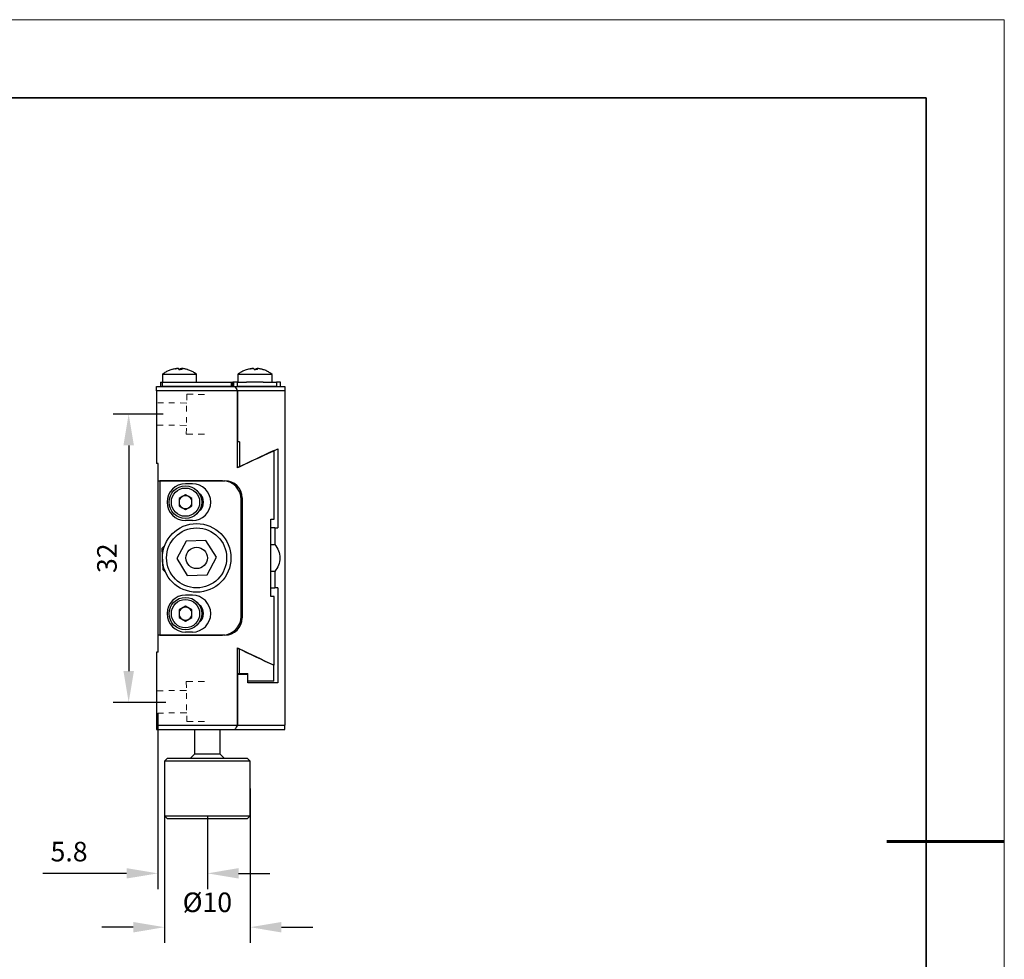
# Model space of a CAD drawing. Units: millimetres. Extents: x -67713 to 12648, y -7673 to 40105.
# Drawn here: x 12192 to 12318, y -7470 to -7350 of the extents above; entities that cross this region are included whole.
import ezdxf

# ---------------------------------------------------------------- set-up
doc = ezdxf.new("R2010")
doc.units = ezdxf.units.MM
doc.header["$LTSCALE"] = 10
doc.header["$PDMODE"] = 34
doc.layers.add('6文字层', color=3, linetype='Continuous')
doc.layers.add('粗实线层', color=7, linetype='Continuous', lineweight=35)
doc.layers.add('细实线层', color=7, linetype='Continuous', lineweight=18)
doc.styles.add('TH-GBD2M', font='calibri.ttf', dxfattribs={"width": 0.8, "height": 2.5})
doc.dimstyles.new('TH-GBD2M', dxfattribs={"dimtxt": 2.5, "dimasz": 4, "dimexe": 2, "dimexo": 0, "dimgap": 1.5, "dimtad": 1, "dimdec": 4, "dimlfac": 0.1, "dimzin": 9, "dimdsep": 46, "dimtxsty": 'TH-GBD2M', "dimcen": 0, "dimclrt": 3, "dimadec": 0, "dimazin": 3, "dimtfac": 1, "dimtdec": 4, "dimtofl": 0, "dimtmove": 0, "dimatfit": 3, "dimfxl": 1, "dimtolj": 1, "dimtzin": 0, "dimarcsym": 0})

# ---------------------------------------------------------------- blocks, each defined once
blk = doc.blocks.new('*X695')
at = {"layer": '粗实线层'}
for p, q in [((138.5, 95), (-138.5, 95)), ((138.5, -95), (138.5, 95))]:
    blk.add_line(p, q, dxfattribs=at)
at = {"layer": '粗实线层', "lineweight": 60}
blk.add_line((148.5, 0), (133.5, 0), dxfattribs=at)
at = {"layer": '细实线层'}
for p, q in [((148.5, 105), (-148.5, 105)), ((148.5, -105), (148.5, 105))]:
    blk.add_line(p, q, dxfattribs=at)
blk = doc.blocks.new('*D2434')
at = {"layer": '6文字层', "color": 0, "lineweight": -2, "transparency": 16777216}
for p, q in [((12210.21, -7400.56), (12203.8, -7400.56)), ((12205.8, -7404.56), (12205.8, -7433.4)), ((12210.55, -7437.4), (12203.8, -7437.4))]:
    blk.add_line(p, q, dxfattribs=at)
at = {"layer": '6文字层', "color": 0, "transparency": 16777216}
for points in [[(12205.13, -7404.56), (12206.47, -7404.56), (12205.8, -7400.56)], [(12205.13, -7433.4), (12206.47, -7433.4), (12205.8, -7437.4)]]:
    blk.add_solid(points, dxfattribs=at)
at = {"layer": 'Defpoints', "color": 0, "transparency": 16777216}
for p in [(12210.21, -7400.56), (12205.8, -7437.4), (12210.55, -7437.4)]:
    blk.add_point(p, dxfattribs=at)
at = {"layer": '6文字层', "color": 3, "transparency": 16777216, "insert": (12203.02, -7418.98), "char_height": 2.5, "attachment_point": 5, "rotation": 90, "style": 'TH-GBD2M'}
blk.add_mtext('\\A1;32', dxfattribs=at)
blk = doc.blocks.new('*D2435')
at = {"layer": '6文字层', "color": 0, "lineweight": -2, "transparency": 16777216}
for p, q in [((12209.53, -7438.77), (12209.53, -7461.25)), ((12215.86, -7451.91), (12215.86, -7461.25)), ((12205.53, -7459.25), (12194.83, -7459.25)), ((12219.86, -7459.25), (12223.86, -7459.25))]:
    blk.add_line(p, q, dxfattribs=at)
at = {"layer": '6文字层', "color": 0, "transparency": 16777216}
for points in [[(12205.53, -7458.58), (12205.53, -7459.91), (12209.53, -7459.25)], [(12219.86, -7458.58), (12219.86, -7459.91), (12215.86, -7459.25)]]:
    blk.add_solid(points, dxfattribs=at)
at = {"layer": 'Defpoints', "color": 0, "transparency": 16777216}
for p in [(12209.53, -7438.77), (12215.86, -7451.91), (12209.53, -7459.25)]:
    blk.add_point(p, dxfattribs=at)
at = {"layer": '6文字层', "color": 3, "transparency": 16777216, "insert": (12198.18, -7456.47), "char_height": 2.5, "attachment_point": 5, "style": 'TH-GBD2M'}
blk.add_mtext('\\A1;5.8', dxfattribs=at)
blk = doc.blocks.new('*D2436')
at = {"layer": '6文字层', "color": 0, "lineweight": -2, "transparency": 16777216}
for p, q in [((12210.38, -7448.4), (12210.38, -7468.13)), ((12221.33, -7448.4), (12221.33, -7468.13)), ((12206.38, -7466.13), (12202.38, -7466.13)), ((12225.33, -7466.13), (12229.33, -7466.13))]:
    blk.add_line(p, q, dxfattribs=at)
at = {"layer": '6文字层', "color": 0, "transparency": 16777216}
for points in [[(12206.38, -7465.46), (12206.38, -7466.8), (12210.38, -7466.13)], [(12225.33, -7465.46), (12225.33, -7466.8), (12221.33, -7466.13)]]:
    blk.add_solid(points, dxfattribs=at)
at = {"layer": 'Defpoints', "color": 0, "transparency": 16777216}
for p in [(12210.38, -7448.4), (12221.33, -7448.4), (12210.38, -7466.13)]:
    blk.add_point(p, dxfattribs=at)
at = {"layer": '6文字层', "color": 3, "transparency": 16777216, "insert": (12215.86, -7462.95), "char_height": 2.5, "attachment_point": 5, "style": 'TH-GBD2M'}
blk.add_mtext('\\A1;%%C10', dxfattribs=at)

msp = doc.modelspace()

# ---------------------------------------------------------------- linework, layer by layer
at = {"color": 7, "linetype": 'Continuous', "lineweight": 25}
for p, q in [((12211.34014, -7394.85709), (12211.3238, -7394.86063)), ((12212.22002, -7394.86261), (12212.36828, -7394.86261)), ((12212.30833, -7394.84538), (12212.38226, -7394.76983)), ((12212.57114, -7394.76371), (12212.57114, -7394.86261)), ((12212.5735, -7394.76371), (12212.57427, -7394.76983)), ((12213.26451, -7394.86063), (12213.27366, -7394.86261)), ((12220.98131, -7394.85709), (12220.96909, -7394.86017)), ((12221.84622, -7394.86261), (12222.02878, -7394.86261)), ((12222.20637, -7394.76449), (12222.20637, -7394.86261)), ((12222.20878, -7394.76449), (12222.20875, -7394.76983)), ((12210.10248, -7395.49149), (12210.10248, -7396.47555)), ((12214.48582, -7395.49149), (12210.10248, -7395.49149)), ((12214.48582, -7396.47555), (12214.48582, -7395.49149)), ((12219.74583, -7395.49149), (12219.74583, -7396.47555)), ((12224.12917, -7395.49149), (12219.74583, -7395.49149)), ((12224.12917, -7396.47555), (12224.12917, -7395.49149)), ((12209.3354, -7397.02347), (12219.35736, -7397.02347)), ((12209.3354, -7397.57138), (12209.3354, -7397.02347)), ((12219.70992, -7397.57138), (12209.3354, -7397.57138)), ((12209.3354, -7397.57138), (12209.3354, -7406.88598)), ((12209.88332, -7396.47555), (12209.88332, -7397.02347)), ((12209.88332, -7396.47555), (12210.10248, -7396.47555)), ((12210.10248, -7397.02347), (12210.10248, -7396.47555)), ((12210.10248, -7396.47555), (12218.91203, -7396.47555)), ((12218.91203, -7397.02347), (12210.10248, -7397.02347)), ((12218.91203, -7396.47555), (12218.91203, -7397.02347)), ((12218.91203, -7396.47555), (12219.13119, -7396.47555)), ((12219.13119, -7397.02347), (12219.13119, -7396.47555)), ((12219.25494, -7396.47555), (12219.13119, -7396.47555)), ((12219.25494, -7397.02347), (12219.25494, -7396.47555)), ((12219.72033, -7396.47555), (12219.25494, -7396.47555)), ((12219.35736, -7397.02347), (12225.77292, -7397.02347)), ((12219.70992, -7397.57138), (12219.70992, -7404.09205)), ((12225.77292, -7397.57138), (12219.70992, -7397.57138)), ((12219.70992, -7407.4339), (12219.70992, -7397.57138)), ((12219.72033, -7397.02347), (12219.72033, -7396.47555)), ((12219.72033, -7396.47555), (12220.87646, -7396.47555)), ((12224.67709, -7397.02347), (12219.72033, -7397.02347)), ((12222.99854, -7396.47555), (12220.87646, -7396.47555)), ((12222.99854, -7396.47555), (12224.67709, -7396.47555)), ((12224.67709, -7396.47555), (12224.67709, -7397.02347)), ((12225.225, -7396.47555), (12224.67709, -7396.47555)), ((12225.225, -7397.02347), (12225.225, -7396.47555)), ((12225.77292, -7397.02347), (12225.77292, -7397.57138)), ((12225.77292, -7397.57138), (12225.77292, -7440.30894)), ((12219.97223, -7404.09205), (12219.70992, -7404.09205)), ((12219.97223, -7404.09205), (12219.97223, -7407.30736)), ((12224.88813, -7404.99808), (12224.88813, -7415.10474)), ((12224.40443, -7414.00891), (12224.40443, -7405.21952)), ((12209.55457, -7406.88598), (12209.3354, -7406.88598)), ((12209.55457, -7409.07765), (12209.55457, -7406.88598)), ((12219.70992, -7407.30736), (12219.97223, -7407.30736)), ((12209.55457, -7409.07765), (12218.10208, -7409.07765)), ((12209.55457, -7428.80268), (12209.55457, -7409.07765)), ((12209.77373, -7409.07765), (12209.77373, -7428.80268)), ((12217.77333, -7409.07765), (12209.77373, -7409.07765)), ((12213.93791, -7409.46119), (12213.06124, -7409.46119)), ((12213.06124, -7410.86822), (12212.23936, -7411.34273)), ((12212.23936, -7411.34273), (12212.23936, -7412.29175)), ((12213.88311, -7411.34273), (12213.06124, -7410.86822)), ((12213.88311, -7412.29175), (12213.88311, -7411.34273)), ((12220.29375, -7411.26932), (12220.29375, -7426.61101)), ((12212.23936, -7412.29175), (12213.06124, -7412.76626)), ((12213.06124, -7412.76626), (12213.88311, -7412.29175)), ((12220.18416, -7426.39184), (12220.18416, -7411.48849)), ((12213.93791, -7414.17328), (12213.06124, -7414.17328)), ((12223.9922, -7414.00891), (12224.40443, -7414.00891)), ((12223.9922, -7423.87142), (12223.9922, -7414.00891)), ((12224.47335, -7415.10474), (12223.9922, -7415.10474)), ((12224.47335, -7415.10474), (12224.47335, -7417.22207)), ((12224.47335, -7415.10474), (12224.88813, -7415.10474)), ((12210.34396, -7417.44025), (12210.05807, -7417.74685)), ((12210.36739, -7417.43943), (12210.34396, -7417.44025)), ((12210.34396, -7417.44025), (12210.34603, -7417.49942)), ((12213.14464, -7416.79405), (12211.95665, -7419.02861)), ((12215.67382, -7416.70561), (12213.14464, -7416.79405)), ((12217.015, -7418.85172), (12215.67382, -7416.70561)), ((12223.9922, -7417.22207), (12224.47335, -7417.22207)), ((12210.05807, -7417.74685), (12210.15225, -7420.43986)), ((12215.82701, -7421.08627), (12217.015, -7418.85172)), ((12211.95665, -7419.02861), (12213.29783, -7421.17472)), ((12210.15225, -7420.43986), (12210.45885, -7420.72574)), ((12210.45678, -7420.66657), (12210.45885, -7420.72574)), ((12210.45885, -7420.72574), (12210.48229, -7420.72492)), ((12213.29783, -7421.17472), (12215.82701, -7421.08627)), ((12224.47335, -7420.65826), (12223.9922, -7420.65826)), ((12224.47335, -7420.65826), (12224.47335, -7422.77558)), ((12213.93791, -7423.70704), (12213.06124, -7423.70704)), ((12223.9922, -7422.77558), (12224.47335, -7422.77558)), ((12224.40443, -7423.87142), (12223.9922, -7423.87142)), ((12224.40443, -7432.66081), (12224.40443, -7423.87142)), ((12224.88813, -7422.77558), (12224.47335, -7422.77558)), ((12224.88813, -7422.77558), (12224.88813, -7434.88411)), ((12213.06124, -7425.11407), (12212.23936, -7425.58858)), ((12213.88311, -7425.58858), (12213.06124, -7425.11407)), ((12212.23936, -7425.58858), (12212.23936, -7426.5376)), ((12213.88311, -7426.5376), (12213.88311, -7425.58858)), ((12212.23936, -7426.5376), (12213.06124, -7427.01211)), ((12213.06124, -7427.01211), (12213.88311, -7426.5376)), ((12218.10208, -7428.80268), (12209.55457, -7428.80268)), ((12209.55457, -7430.99435), (12209.55457, -7428.80268)), ((12209.77373, -7428.80268), (12217.77333, -7428.80268)), ((12213.93791, -7428.41913), (12213.06124, -7428.41913)), ((12209.3354, -7430.99435), (12209.3354, -7440.30894)), ((12209.55457, -7430.99435), (12209.3354, -7430.99435)), ((12219.70992, -7440.30894), (12219.70992, -7430.44643)), ((12219.90659, -7430.54133), (12219.70992, -7430.54133)), ((12219.90659, -7430.54133), (12219.90659, -7433.71925)), ((12224.33558, -7434.7055), (12224.33558, -7432.62918)), ((12224.33558, -7432.66081), (12224.40443, -7432.66081)), ((12219.70992, -7433.71925), (12219.90659, -7433.71925)), ((12219.70992, -7433.78828), (12219.70992, -7440.30894)), ((12219.70992, -7433.78828), (12221.02794, -7433.78828)), ((12219.90659, -7433.71925), (12221.02794, -7433.71925)), ((12221.02794, -7434.7055), (12221.02794, -7433.71925)), ((12221.02794, -7434.88411), (12221.02794, -7433.78828)), ((12224.33558, -7434.7055), (12221.02794, -7434.7055)), ((12224.88813, -7434.88411), (12221.02794, -7434.88411)), ((12209.3354, -7440.30894), (12219.70992, -7440.30894)), ((12209.3354, -7440.30894), (12209.3354, -7440.85686)), ((12219.70992, -7440.30894), (12225.77292, -7440.30894)), ((12225.77292, -7440.85686), (12225.77292, -7440.30894)), ((12209.3354, -7440.85686), (12219.35736, -7440.85686)), ((12214.21186, -7440.85686), (12214.21186, -7444.0201)), ((12217.49937, -7444.0201), (12217.49937, -7440.85686)), ((12219.35736, -7440.85686), (12225.77292, -7440.85686)), ((12214.21186, -7444.0201), (12213.66395, -7444.56802)), ((12216.80145, -7444.0201), (12214.21186, -7444.0201)), ((12217.49937, -7444.0201), (12216.80145, -7444.0201)), ((12218.04729, -7444.56802), (12217.49937, -7444.0201)), ((12210.70519, -7444.56802), (12210.37644, -7444.89677)), ((12210.37644, -7444.89677), (12210.37644, -7451.91011)), ((12221.33479, -7444.89677), (12210.37644, -7444.89677)), ((12221.00604, -7444.56802), (12210.70519, -7444.56802)), ((12221.33479, -7444.89677), (12221.00604, -7444.56802)), ((12221.33479, -7451.91011), (12221.33479, -7444.89677)), ((12210.37644, -7451.91011), (12210.70519, -7452.23886)), ((12210.37644, -7451.91011), (12221.33479, -7451.91011)), ((12210.70519, -7452.23886), (12215.85562, -7452.23886)), ((12215.85562, -7452.23886), (12221.00604, -7452.23886)), ((12221.00604, -7452.23886), (12221.33479, -7451.91011))]:
    msp.add_line(p, q, dxfattribs=at)
at = {"color": 8, "linetype": 'Continuous', "lineweight": 25}
for p, q in [((12212.38226, -7394.76983), (12212.38226, -7394.83528)), ((12212.42649, -7394.76983), (12212.42649, -7394.86261)), ((12212.57427, -7394.76983), (12212.57427, -7394.86261)), ((12222.07964, -7394.76983), (12222.07964, -7394.86261)), ((12222.20875, -7394.76983), (12222.20875, -7394.86261))]:
    msp.add_line(p, q, dxfattribs=at)
at = {"color": 7, "lineweight": 0}
for points in [[(12213.22654, -7398.03168), (12213.2178, -7398.77738)], [(12213.22654, -7398.03168), (12214.05429, -7398.03605)], [(12214.68039, -7398.03935), (12215.50814, -7398.04372)], [(12210.2309, -7399.11527), (12209.53495, -7399.10712)], [(12211.67255, -7399.13217), (12210.95145, -7399.12372)], [(12213.21343, -7399.15023), (12212.39311, -7399.14061)], [(12213.20935, -7399.4982), (12213.2009, -7400.21903)], [(12213.19245, -7400.93985), (12213.1843, -7401.6358)], [(12209.50146, -7401.965), (12210.19741, -7401.97316)], [(12210.91796, -7401.9816), (12211.63906, -7401.99005)], [(12212.35961, -7401.9985), (12213.17993, -7402.00811)], [(12213.17585, -7402.35636), (12213.16682, -7403.12666)], [(12213.16682, -7403.12666), (12213.99458, -7403.13103)], [(12214.68039, -7403.12666), (12215.50814, -7403.13103)], [(12213.16682, -7434.75367), (12213.99458, -7434.7493)], [(12213.17585, -7435.52397), (12213.16682, -7434.75367)], [(12214.68039, -7434.75367), (12215.50814, -7434.7493)], [(12209.50146, -7435.91532), (12210.19741, -7435.90717)], [(12210.91796, -7435.89872), (12211.63906, -7435.89027)], [(12212.35961, -7435.88183), (12213.17993, -7435.87221)], [(12213.19245, -7436.94048), (12213.1843, -7436.24453)], [(12213.20935, -7438.38212), (12213.2009, -7437.6613)], [(12210.2309, -7438.76505), (12209.53495, -7438.77321)], [(12211.67255, -7438.74816), (12210.95145, -7438.75661)], [(12213.21343, -7438.7301), (12212.39311, -7438.73971)], [(12213.22654, -7439.84865), (12213.2178, -7439.10295)], [(12213.22654, -7439.84865), (12214.05429, -7439.84428)], [(12214.68039, -7439.84097), (12215.50814, -7439.8366)]]:
    msp.add_lwpolyline(points, dxfattribs=at)
at = {"color": 7, "linetype": 'Continuous', "lineweight": 25}
for centre, radius in [((12213.06124, -7411.81724), 2.08209), ((12214.48582, -7418.94016), 4.38334), ((12214.48582, -7418.94016), 3.83542), ((12214.48582, -7418.94016), 1.36979), ((12213.06124, -7426.06309), 2.08209)]:
    msp.add_circle(centre, radius, dxfattribs=at)
for centre, radius, start, end in [((12211.84689, -7395.03206), 0.40981, 24.4250409, 39.7843462), ((12212.74141, -7395.03206), 0.40981, 140.2156538, 155.5749591), ((12212.25935, -7395.03206), 0.40981, 24.4250409, 39.7843462), ((12221.45367, -7395.01746), 0.42199, 21.5286179, 35.9322292), ((12222.42133, -7395.01746), 0.42199, 144.0677708, 158.4713821), ((12221.86707, -7395.01746), 0.42199, 21.5286179, 35.9322292), ((12253.16879, -7375.65469), 39.99797, 212.2928304, 213.2261594), ((12213.06124, -7411.81724), 2.35604, 90, 270), ((12213.93791, -7411.81724), 2.35604, 270, 90), ((12217.77333, -7411.48849), 2.41084, 0, 90), ((12218.10208, -7411.26932), 2.19167, 0, 90), ((12213.06124, -7411.81724), 0.82188, 120, 180), ((12213.06124, -7411.81724), 0.82188, 60, 120), ((12213.06124, -7411.81724), 0.82188, 0, 60), ((12213.93791, -7411.81724), 1.42459, 307.9798724, 52.0201276), ((12213.06124, -7411.81724), 0.82188, 180, 240), ((12213.06124, -7411.81724), 0.82188, 240, 300), ((12213.06124, -7411.81724), 0.82188, 300, 0), ((12213.06124, -7426.06309), 2.35604, 90, 270), ((12213.93791, -7426.06309), 2.35604, 270, 90), ((12213.06124, -7426.06309), 0.82188, 60, 120), ((12213.93791, -7426.06309), 1.42459, 307.9798724, 52.0201276), ((12213.06124, -7426.06309), 0.82188, 120, 180), ((12213.06124, -7426.06309), 0.82188, 180, 240), ((12213.06124, -7426.06309), 0.82188, 0, 60), ((12213.06124, -7426.06309), 0.82188, 300, 0), ((12217.77333, -7426.39184), 2.41084, 270, 0), ((12213.06124, -7426.06309), 0.82188, 240, 300), ((12218.10208, -7426.61101), 2.19167, 270, 0), ((12253.16879, -7462.22564), 39.99797, 146.7738406, 147.7071696)]:
    msp.add_arc(centre, radius, start, end, dxfattribs=at)
for points, knots in [([(12211.32562, -7394.86672), (12211.23919, -7394.89044), (12211.00083, -7394.95583), (12210.6355, -7395.13248), (12210.31645, -7395.31783), (12210.15723, -7395.45446), (12210.11758, -7395.48849)], [0, 0, 0, 0, 0.196072178, 0.540724884, 0.885612878, 1, 1, 1, 1]), ([(12211.72502, -7394.76983), (12211.75938, -7394.76485), (12211.82812, -7394.75488), (12211.89625, -7394.74862), (12211.91782, -7394.74938), (12211.92201, -7394.74953)], [0, 0, 0, 0, 0.445994172, 0.892245859, 1, 1, 1, 1]), ([(12212.16181, -7394.76983), (12212.14996, -7394.75646), (12212.1032, -7394.74876), (12211.96592, -7394.74875), (12211.8763, -7394.75645), (12211.79095, -7394.76983)], [0, 0, 0, 0, 0.5, 0.5, 1, 1, 1, 1]), ([(12212.20605, -7394.76983), (12212.19474, -7394.76476), (12212.17212, -7394.75461), (12212.09834, -7394.74767), (12212.03328, -7394.74948), (12212.00135, -7394.75037)], [0, 0, 0, 0, 0.337319285, 0.674833337, 1, 1, 1, 1]), ([(12212.38226, -7394.76983), (12212.39378, -7394.76484), (12212.41682, -7394.75486), (12212.47111, -7394.74858), (12212.51248, -7394.74939), (12212.52144, -7394.74957)], [0, 0, 0, 0, 0.4391220699, 0.8784976873, 1, 1, 1, 1]), ([(12212.42649, -7394.76983), (12212.43512, -7394.76478), (12212.45238, -7394.75468), (12212.51225, -7394.74805), (12212.56562, -7394.74947), (12212.58745, -7394.75006)], [0, 0, 0, 0, 0.371301256, 0.742816901, 1, 1, 1, 1]), ([(12212.85466, -7394.76983), (12212.78249, -7394.75852), (12212.71506, -7394.75125), (12212.61253, -7394.74733), (12212.58054, -7394.75081), (12212.57292, -7394.7591)], [0, 0, 0, 0, 0.5, 0.5, 1, 1, 1, 1]), ([(12214.46069, -7395.48095), (12214.38426, -7395.41987), (12214.18519, -7395.26076), (12213.82135, -7395.06582), (12213.49549, -7394.9209), (12213.3031, -7394.8747), (12213.26336, -7394.86515)], [0, 0, 0, 0, 0.216031469, 0.56270507, 0.909693456, 1, 1, 1, 1]), ([(12220.97084, -7394.86596), (12220.87882, -7394.89156), (12220.63504, -7394.95937), (12220.26527, -7395.13991), (12219.95283, -7395.32248), (12219.79942, -7395.45487), (12219.76522, -7395.48438)], [0, 0, 0, 0, 0.209539265, 0.555096261, 0.900836023, 1, 1, 1, 1]), ([(12221.3794, -7394.76983), (12221.41499, -7394.76477), (12221.48619, -7394.75464), (12221.57432, -7394.74786), (12221.60986, -7394.74948), (12221.626, -7394.75022)], [0, 0, 0, 0, 0.352961505, 0.706126809, 1, 1, 1, 1]), ([(12221.79536, -7394.76983), (12221.785, -7394.75646), (12221.73964, -7394.74876), (12221.6042, -7394.74875), (12221.51501, -7394.75645), (12221.42947, -7394.76983)], [0, 0, 0, 0, 0.5, 0.5, 1, 1, 1, 1]), ([(12222.07964, -7394.76983), (12222.08761, -7394.76477), (12222.10355, -7394.75464), (12222.16552, -7394.74786), (12222.22293, -7394.74948), (12222.249, -7394.75022)], [0, 0, 0, 0, 0.3529615049, 0.7061268085, 1, 1, 1, 1]), ([(12222.4956, -7394.76983), (12222.42326, -7394.75852), (12222.35525, -7394.75125), (12222.25089, -7394.74733), (12222.21769, -7394.75081), (12222.2088, -7394.7591)], [0, 0, 0, 0, 0.5, 0.5, 1, 1, 1, 1]), ([(12224.12519, -7395.49659), (12224.0378, -7395.42708), (12223.82744, -7395.25976), (12223.45096, -7395.0591), (12223.12849, -7394.91707), (12222.94029, -7394.87253), (12222.90492, -7394.86416)], [0, 0, 0, 0, 0.241479849, 0.581276526, 0.921306546, 1, 1, 1, 1]), ([(12214.48177, -7395.49631), (12214.43562, -7395.45529), (12214.37162, -7395.3984), (12214.29852, -7395.35421), (12214.27814, -7395.34189)], [0, 0, 0, 0, 0.721178187, 1, 1, 1, 1]), ([(12213.06124, -7413.62536), (12212.06331, -7413.62536), (12211.25311, -7412.81517), (12211.25311, -7410.8193), (12212.06331, -7410.00911), (12213.06124, -7410.00911)], [0, 0, 0, 0, 0.5, 0.5, 1, 1, 1, 1]), ([(12213.06124, -7410.00911), (12214.05917, -7410.00911), (12214.86937, -7410.8193), (12214.86937, -7412.81517), (12214.05917, -7413.62536), (12213.06124, -7413.62536)], [0, 0, 0, 0, 0.5, 0.5, 1, 1, 1, 1]), ([(12224.47335, -7417.22207), (12224.67639, -7417.46393), (12224.84022, -7417.7304), (12225.07083, -7418.31855), (12225.13112, -7418.62338), (12225.13116, -7419.25661), (12225.07038, -7419.5634), (12224.83961, -7420.15099), (12224.67637, -7420.41642), (12224.47335, -7420.65826)], [0, 0, 0, 0, 0.25, 0.25, 0.5, 0.5, 0.75, 0.75, 1, 1, 1, 1]), ([(12213.06124, -7427.87122), (12212.06331, -7427.87122), (12211.25311, -7427.06102), (12211.25311, -7425.06516), (12212.06331, -7424.25496), (12213.06124, -7424.25496)], [0, 0, 0, 0, 0.5, 0.5, 1, 1, 1, 1]), ([(12213.06124, -7424.25496), (12214.05917, -7424.25496), (12214.86937, -7425.06516), (12214.86937, -7427.06102), (12214.05917, -7427.87122), (12213.06124, -7427.87122)], [0, 0, 0, 0, 0.5, 0.5, 1, 1, 1, 1])]:
    msp.add_open_spline(points, degree=3, knots=knots, dxfattribs=at)
for points in [[(12211.34014, -7394.85709), (12211.34505, -7394.85732), (12211.35487, -7394.85778), (12211.36626, -7394.861), (12211.37195, -7394.86261)], [(12211.79095, -7394.76983), (12211.64939, -7394.79202), (12211.50972, -7394.82294), (12211.37195, -7394.86261)], [(12211.73365, -7394.76983), (12211.8423, -7394.7528), (12211.94034, -7394.74524), (12211.98686, -7394.7504)], [(12212.29684, -7394.86261), (12212.26699, -7394.82294), (12212.23672, -7394.79202), (12212.20605, -7394.76983)], [(12212.63248, -7394.86261), (12212.49558, -7394.85524), (12212.3581, -7394.85524), (12212.22002, -7394.86261)], [(12213.27366, -7394.86261), (12213.13589, -7394.82294), (12212.99622, -7394.79202), (12212.85466, -7394.76983)], [(12220.98131, -7394.85709), (12220.98562, -7394.85732), (12220.99423, -7394.85778), (12221.00442, -7394.861), (12221.00951, -7394.86261)], [(12221.42947, -7394.76983), (12221.28758, -7394.79202), (12221.14759, -7394.82294), (12221.00951, -7394.86261)], [(12222.25961, -7394.86261), (12222.12233, -7394.85524), (12221.98453, -7394.85524), (12221.84622, -7394.86261)], [(12222.91555, -7394.86261), (12222.77747, -7394.82294), (12222.63749, -7394.79202), (12222.4956, -7394.76983)], [(12222.91555, -7394.86261), (12222.91231, -7394.861), (12222.90582, -7394.85778), (12222.89773, -7394.85732), (12222.89369, -7394.85709)], [(12219.97223, -7407.30736), (12221.6033, -7406.52149), (12223.241, -7405.74975), (12224.88813, -7404.99808)], [(12224.40443, -7405.21952), (12222.83203, -7405.94162), (12221.26798, -7406.68141), (12219.70992, -7407.4339)], [(12219.70992, -7430.44643), (12221.26798, -7431.19891), (12222.83203, -7431.93871), (12224.40443, -7432.66081)], [(12224.33558, -7432.62918), (12222.85252, -7431.94751), (12221.37686, -7431.25015), (12219.90659, -7430.54133)]]:
    msp.add_open_spline(points, degree=3, dxfattribs=at)

# ---------------------------------------------------------------- block references
at = {"layer": '6文字层'}
msp.add_blockref('*X695', (12169.2401, -7455.16849), dxfattribs=at)

# ---------------------------------------------------------------- dimensions: what is measured, and where the dimension line sits
dim = msp.add_linear_dim(base=(12205.7999, -7437.40478), p1=(12210.21398, -7400.5592), p2=(12210.54981, -7437.40478), angle=90, text='32', dimstyle='TH-GBD2M', dxfattribs=at)
dim.commit()
dim.dimension.update_dxf_attribs({"geometry": '*D2434', "text_midpoint": (12203.01913, -7418.98199)})
for base, p1, p2, text, picture, middle in [((12209.53495, -7459.24821), (12215.85562, -7451.91011), (12209.53495, -7438.77321), '5.8', '*D2435', (12198.18264, -7456.46744)), ((12210.37644, -7466.13029), (12221.33479, -7448.40344), (12210.37644, -7448.40344), '%%C10', '*D2436', (12215.85562, -7462.94567))]:
    dim = msp.add_linear_dim(base=base, p1=p1, p2=p2, text=text, dimstyle='TH-GBD2M', dxfattribs=at)
    dim.commit()
    dim.dimension.update_dxf_attribs({"geometry": picture, "text_midpoint": middle})

doc.saveas('drawing.dxf')
